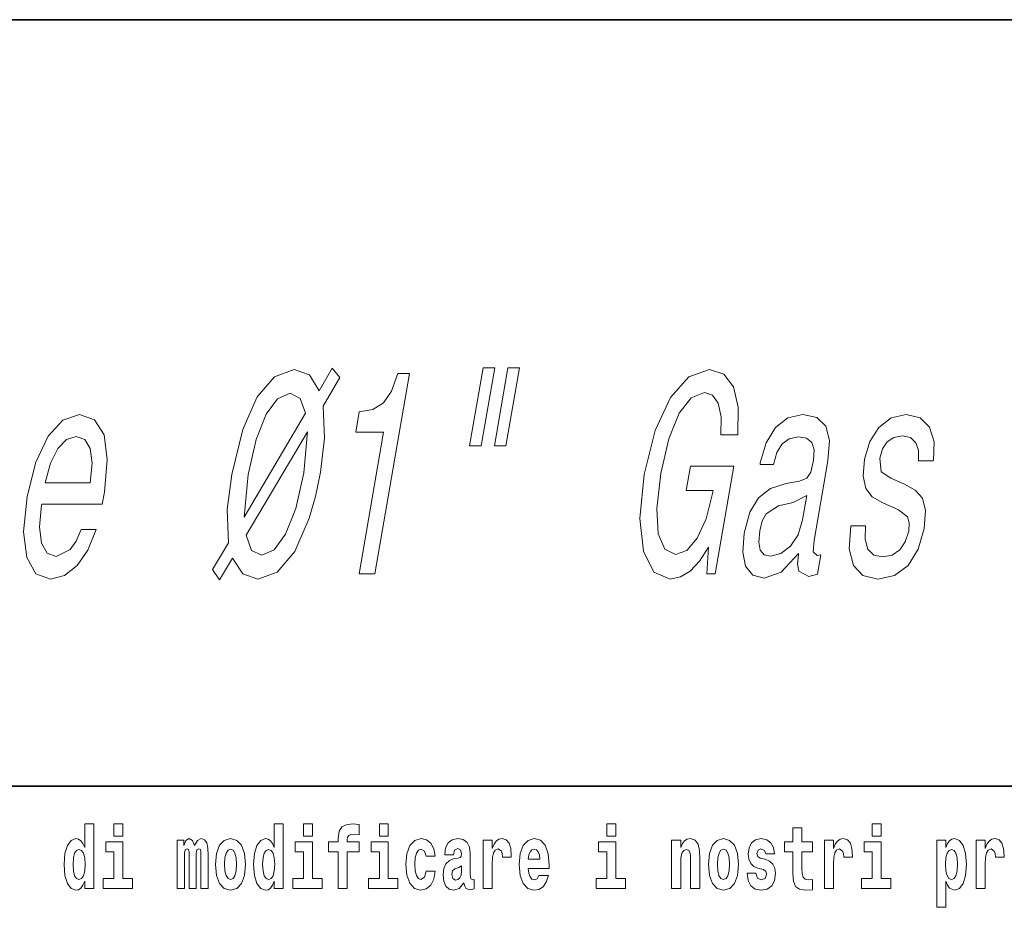
# Model space of a CAD drawing. Extents: x 0 to 210, y 0 to 297.
# Drawn here: x 120 to 138, y 16 to 32 of the extents above; entities that cross this region are included whole.
import ezdxf

# ---------------------------------------------------------------- set-up
doc = ezdxf.new("R2010")
doc.units = 0

msp = doc.modelspace()

# ---------------------------------------------------------------- linework, layer by layer
at = {"color": 7, "lineweight": 35}
for p, q in [((20, 31.5), (200, 31.5)), ((147.812, 18), (71, 18))]:
    msp.add_line(p, q, dxfattribs=at)
at = {"color": 7, "lineweight": 13}
for points in [[(123.701, 21.631), (123.931, 22.014), (124.113, 21.736), (124.376, 21.646), (124.718, 21.767), (125.026, 22.13), (125.283, 22.72), (125.391, 23.098), (125.481, 23.532), (125.551, 24.127), (125.525, 24.692), (125.821, 25.196), (125.684, 25.363), (125.454, 24.964), (125.285, 25.241), (125.017, 25.337), (124.671, 25.211), (124.365, 24.858), (124.11, 24.278), (123.919, 23.491), (123.838, 22.871), (123.858, 22.286), (123.576, 21.812)], [(128.345, 25.368), (128.106, 23.996), (128.312, 23.996), (128.55, 25.368)], [(128.783, 25.368), (128.545, 23.996), (128.748, 23.996), (128.986, 25.368)], [(132.314, 22.21), (132.284, 21.741), (132.435, 21.741), (132.764, 23.633), (131.998, 23.633), (131.924, 23.204), (132.396, 23.204), (132.391, 23.174), (132.274, 22.71), (132.117, 22.367), (131.931, 22.15), (131.735, 22.079), (131.545, 22.17), (131.431, 22.442), (131.407, 22.891), (131.477, 23.507), (131.616, 24.117), (131.797, 24.566), (132.008, 24.838), (132.245, 24.934), (132.388, 24.883), (132.487, 24.742), (132.537, 24.505), (132.533, 24.187), (132.833, 24.187), (132.838, 24.672), (132.753, 25.035), (132.583, 25.257), (132.334, 25.337), (131.967, 25.211), (131.643, 24.843), (131.375, 24.263), (131.184, 23.491), (131.107, 22.715), (131.172, 22.135), (131.353, 21.767), (131.641, 21.646), (131.821, 21.686), (131.992, 21.787), (132.156, 21.963)], [(126.16, 21.741), (126.435, 21.741), (127.047, 25.267), (126.841, 25.267), (126.733, 24.959), (126.589, 24.752), (126.401, 24.631), (126.164, 24.591), (126.102, 24.233), (126.592, 24.233)], [(125.217, 24.571), (124.135, 22.735), (124.209, 23.491), (124.348, 24.102), (124.526, 24.551), (124.725, 24.823), (124.944, 24.919), (125.122, 24.828)], [(120.569, 22.967), (121.634, 22.967), (121.673, 23.174), (121.725, 23.754), (121.667, 24.187), (121.501, 24.45), (121.236, 24.546), (120.943, 24.445), (120.682, 24.162), (120.467, 23.703), (120.313, 23.098), (120.251, 22.478), (120.308, 22.024), (120.468, 21.741), (120.724, 21.646), (120.971, 21.711), (121.194, 21.883), (121.384, 22.155), (121.529, 22.518), (121.265, 22.518), (121.176, 22.316), (121.071, 22.165), (120.826, 22.044), (120.663, 22.1), (120.564, 22.276), (120.529, 22.564), (120.566, 22.952)], [(133.901, 22.094), (133.898, 22.079), (133.883, 21.908), (133.908, 21.787), (134.082, 21.691), (134.237, 21.731), (134.297, 22.074), (134.23, 22.059), (134.157, 22.125), (134.177, 22.326), (134.42, 23.729), (134.446, 24.087), (134.384, 24.339), (134.226, 24.49), (133.975, 24.546), (133.711, 24.485), (133.493, 24.314), (133.329, 24.046), (133.228, 23.693), (133.223, 23.663), (133.462, 23.663), (133.52, 23.875), (133.613, 24.026), (133.737, 24.117), (133.898, 24.152), (134.042, 24.127), (134.135, 24.051), (134.175, 23.92), (134.165, 23.739), (134.116, 23.527), (134.049, 23.421), (133.92, 23.37), (133.686, 23.33), (133.41, 23.239), (133.197, 23.078), (133.044, 22.826), (132.946, 22.453), (132.919, 22.12), (132.97, 21.873), (133.094, 21.716), (133.293, 21.661), (133.593, 21.767)], [(135.766, 23.32), (135.526, 23.421), (135.356, 23.537), (135.333, 23.774), (135.38, 23.94), (135.465, 24.061), (135.581, 24.137), (135.734, 24.167), (135.871, 24.137), (135.967, 24.046), (136.016, 23.91), (136.015, 23.729), (136.275, 23.729), (136.277, 23.739), (136.289, 24.066), (136.209, 24.324), (136.044, 24.485), (135.8, 24.546), (135.532, 24.485), (135.316, 24.319), (135.155, 24.071), (135.064, 23.759), (135.039, 23.456), (135.087, 23.244), (135.2, 23.093), (135.384, 22.987), (135.66, 22.866), (135.819, 22.74), (135.85, 22.639), (135.842, 22.488), (135.782, 22.301), (135.685, 22.16), (135.552, 22.069), (135.389, 22.039), (135.228, 22.069), (135.125, 22.175), (135.073, 22.347), (135.081, 22.584), (134.824, 22.584), (134.796, 22.18), (134.869, 21.888), (135.035, 21.711), (135.296, 21.646), (135.592, 21.711), (135.832, 21.888), (136.008, 22.17), (136.117, 22.538), (136.139, 22.856), (136.083, 23.073), (135.953, 23.214)], [(120.633, 23.34), (120.727, 23.688), (120.854, 23.945), (121.005, 24.102), (121.178, 24.157), (121.329, 24.102), (121.425, 23.945), (121.456, 23.688), (121.423, 23.34)], [(124.168, 22.417), (125.253, 24.238), (125.188, 23.517), (125.043, 22.891), (124.864, 22.437), (124.662, 22.16), (124.449, 22.069), (124.267, 22.15)], [(133.974, 22.69), (133.892, 22.427), (133.76, 22.226), (133.592, 22.094), (133.406, 22.049), (133.295, 22.074), (133.227, 22.155), (133.2, 22.296), (133.219, 22.493), (133.262, 22.669), (133.333, 22.796), (133.551, 22.937), (133.806, 22.997), (134.048, 23.118)], [(121.326, 16.325), (121.326, 16.193), (121.485, 16.193), (121.485, 17.332), (121.326, 17.332), (121.326, 16.915), (121.294, 16.986), (121.259, 17.037), (121.219, 17.065), (121.172, 17.075), (121.088, 17.043), (121.021, 16.954), (120.978, 16.812), (120.963, 16.62), (120.978, 16.426), (121.021, 16.282), (121.088, 16.193), (121.172, 16.163), (121.22, 16.173), (121.26, 16.201), (121.294, 16.252)], [(121.841, 17.332), (121.841, 17.116), (121.998, 17.116), (121.998, 17.332)], [(124.666, 16.325), (124.666, 16.193), (124.825, 16.193), (124.825, 17.332), (124.666, 17.332), (124.666, 16.915), (124.634, 16.986), (124.598, 17.037), (124.558, 17.065), (124.512, 17.075), (124.428, 17.043), (124.361, 16.954), (124.318, 16.812), (124.302, 16.62), (124.318, 16.426), (124.361, 16.282), (124.428, 16.193), (124.512, 16.163), (124.56, 16.173), (124.6, 16.201), (124.634, 16.252)], [(125.181, 17.332), (125.181, 17.116), (125.337, 17.116), (125.337, 17.332)], [(125.623, 16.839), (125.793, 16.839), (125.793, 16.193), (125.95, 16.193), (125.95, 16.839), (126.162, 16.839), (126.162, 17.016), (125.95, 17.016), (125.95, 17.053), (125.956, 17.099), (125.978, 17.129), (126.013, 17.144), (126.064, 17.151), (126.163, 17.143), (126.163, 17.324), (126.046, 17.332), (125.933, 17.319), (125.854, 17.279), (125.808, 17.203), (125.793, 17.083), (125.793, 17.016), (125.623, 17.016)], [(126.517, 17.332), (126.517, 17.116), (126.673, 17.116), (126.673, 17.332)], [(130.524, 17.332), (130.524, 17.116), (130.681, 17.116), (130.681, 17.332)], [(134.149, 17.016), (133.959, 17.016), (133.959, 17.265), (133.803, 17.265), (133.803, 17.016), (133.654, 17.016), (133.654, 16.839), (133.803, 16.839), (133.803, 16.46), (133.813, 16.323), (133.848, 16.232), (133.916, 16.181), (134.023, 16.163), (134.149, 16.171), (134.149, 16.352), (134.076, 16.346), (134.016, 16.358), (133.98, 16.396), (133.964, 16.458), (133.959, 16.541), (133.959, 16.839), (134.149, 16.839)], [(135.2, 17.332), (135.2, 17.116), (135.356, 17.116), (135.356, 17.332)], [(122.169, 16.369), (121.998, 16.369), (121.998, 17.016), (121.697, 17.016), (121.697, 16.839), (121.841, 16.839), (121.841, 16.369), (121.652, 16.369), (121.652, 16.193), (122.169, 16.193)], [(123.372, 16.824), (123.372, 16.193), (123.499, 16.193), (123.499, 16.782), (123.493, 16.905), (123.476, 16.997), (123.439, 17.054), (123.378, 17.075), (123.315, 17.043), (123.263, 16.951), (123.227, 17.041), (123.166, 17.075), (123.111, 17.043), (123.072, 16.954), (123.072, 17.045), (122.957, 17.045), (122.957, 16.193), (123.083, 16.193), (123.083, 16.818), (123.095, 16.875), (123.131, 16.896), (123.157, 16.88), (123.166, 16.835), (123.166, 16.193), (123.29, 16.193), (123.29, 16.818), (123.303, 16.875), (123.338, 16.896), (123.364, 16.88), (123.372, 16.835)], [(123.632, 16.618), (123.65, 16.423), (123.702, 16.281), (123.785, 16.193), (123.896, 16.163), (124.006, 16.193), (124.089, 16.281), (124.141, 16.423), (124.16, 16.618), (124.141, 16.812), (124.089, 16.956), (124.005, 17.043), (123.895, 17.075), (123.785, 17.043), (123.702, 16.956), (123.65, 16.812)], [(125.508, 16.369), (125.337, 16.369), (125.337, 17.016), (125.037, 17.016), (125.037, 16.839), (125.181, 16.839), (125.181, 16.369), (124.991, 16.369), (124.991, 16.193), (125.508, 16.193)], [(126.844, 16.369), (126.673, 16.369), (126.673, 17.016), (126.373, 17.016), (126.373, 16.839), (126.517, 16.839), (126.517, 16.369), (126.327, 16.369), (126.327, 16.193), (126.844, 16.193)], [(127.342, 16.498), (127.311, 16.393), (127.248, 16.355), (127.204, 16.371), (127.17, 16.422), (127.15, 16.506), (127.144, 16.621), (127.15, 16.736), (127.171, 16.82), (127.205, 16.869), (127.248, 16.886), (127.311, 16.853), (127.341, 16.763), (127.498, 16.763), (127.474, 16.892), (127.424, 16.991), (127.349, 17.053), (127.251, 17.075), (127.14, 17.041), (127.056, 16.95), (127.002, 16.805), (126.984, 16.617), (127.002, 16.43), (127.053, 16.287), (127.134, 16.195), (127.241, 16.163), (127.343, 16.187), (127.422, 16.252), (127.474, 16.358), (127.498, 16.498)], [(127.823, 16.788), (127.84, 16.87), (127.897, 16.899), (127.949, 16.877), (127.967, 16.813), (127.96, 16.764), (127.938, 16.74), (127.898, 16.731), (127.836, 16.721), (127.752, 16.69), (127.691, 16.631), (127.654, 16.547), (127.642, 16.438), (127.654, 16.323), (127.691, 16.236), (127.749, 16.184), (127.829, 16.163), (127.925, 16.197), (128.008, 16.297), (128.02, 16.239), (128.043, 16.201), (128.077, 16.182), (128.124, 16.174), (128.188, 16.187), (128.188, 16.352), (128.161, 16.347), (128.126, 16.368), (128.119, 16.433), (128.119, 16.81), (128.106, 16.926), (128.066, 17.008), (127.996, 17.057), (127.897, 17.075), (127.802, 17.054), (127.731, 16.999), (127.685, 16.912), (127.671, 16.801), (127.671, 16.788)], [(128.347, 17.045), (128.347, 16.193), (128.507, 16.193), (128.507, 16.626), (128.511, 16.74), (128.527, 16.823), (128.558, 16.873), (128.609, 16.891), (128.666, 16.854), (128.681, 16.812), (128.687, 16.753), (128.687, 16.748), (128.841, 16.748), (128.841, 16.763), (128.831, 16.899), (128.802, 16.996), (128.752, 17.053), (128.68, 17.073), (128.623, 17.062), (128.576, 17.03), (128.537, 16.976), (128.507, 16.9), (128.507, 17.045)], [(129.329, 16.422), (129.296, 16.368), (129.248, 16.349), (129.206, 16.362), (129.173, 16.4), (129.149, 16.463), (129.137, 16.55), (129.509, 16.55), (129.51, 16.607), (129.492, 16.808), (129.44, 16.956), (129.357, 17.045), (129.244, 17.075), (129.136, 17.043), (129.053, 16.954), (129, 16.81), (128.982, 16.62), (129, 16.426), (129.053, 16.282), (129.134, 16.193), (129.241, 16.163), (129.329, 16.179), (129.4, 16.225), (129.455, 16.304), (129.496, 16.422)], [(130.852, 16.369), (130.681, 16.369), (130.681, 17.016), (130.38, 17.016), (130.38, 16.839), (130.524, 16.839), (130.524, 16.369), (130.335, 16.369), (130.335, 16.193), (130.852, 16.193)], [(131.666, 17.045), (131.666, 16.193), (131.825, 16.193), (131.825, 16.617), (131.829, 16.732), (131.846, 16.815), (131.878, 16.864), (131.928, 16.881), (131.969, 16.866), (131.991, 16.824), (131.999, 16.756), (132.001, 16.667), (132.001, 16.193), (132.16, 16.193), (132.16, 16.71), (132.154, 16.862), (132.132, 16.976), (132.081, 17.048), (131.99, 17.073), (131.937, 17.064), (131.892, 17.035), (131.856, 16.986), (131.825, 16.915), (131.825, 17.045)], [(132.315, 16.618), (132.333, 16.423), (132.385, 16.281), (132.468, 16.193), (132.579, 16.163), (132.689, 16.193), (132.772, 16.281), (132.824, 16.423), (132.843, 16.618), (132.824, 16.812), (132.772, 16.956), (132.688, 17.043), (132.578, 17.075), (132.468, 17.043), (132.385, 16.956), (132.333, 16.812)], [(133.28, 16.531), (133.324, 16.501), (133.339, 16.444), (133.315, 16.374), (133.244, 16.347), (133.176, 16.379), (133.149, 16.468), (132.999, 16.468), (133.014, 16.338), (133.062, 16.241), (133.138, 16.184), (133.243, 16.163), (133.35, 16.184), (133.429, 16.241), (133.478, 16.333), (133.495, 16.457), (133.482, 16.552), (133.449, 16.625), (133.392, 16.677), (133.313, 16.709), (133.226, 16.729), (133.185, 16.756), (133.169, 16.813), (133.188, 16.869), (133.24, 16.892), (133.301, 16.867), (133.326, 16.805), (133.478, 16.805), (133.478, 16.808), (133.461, 16.916), (133.415, 17), (133.34, 17.054), (133.243, 17.073), (133.145, 17.054), (133.074, 16.999), (133.03, 16.913), (133.015, 16.802), (133.026, 16.71), (133.06, 16.637), (133.113, 16.585), (133.186, 16.555)], [(134.359, 17.045), (134.359, 16.193), (134.519, 16.193), (134.519, 16.626), (134.522, 16.74), (134.539, 16.823), (134.57, 16.873), (134.621, 16.891), (134.677, 16.854), (134.693, 16.812), (134.698, 16.753), (134.698, 16.748), (134.853, 16.748), (134.853, 16.763), (134.843, 16.899), (134.814, 16.996), (134.764, 17.053), (134.692, 17.073), (134.634, 17.062), (134.587, 17.03), (134.549, 16.976), (134.519, 16.9), (134.519, 17.045)], [(135.527, 16.369), (135.356, 16.369), (135.356, 17.016), (135.056, 17.016), (135.056, 16.839), (135.2, 16.839), (135.2, 16.369), (135.01, 16.369), (135.01, 16.193), (135.527, 16.193)], [(136.338, 17.046), (136.338, 15.864), (136.497, 15.864), (136.497, 16.325), (136.528, 16.252), (136.562, 16.201), (136.651, 16.163), (136.734, 16.193), (136.801, 16.282), (136.844, 16.426), (136.861, 16.62), (136.844, 16.812), (136.801, 16.954), (136.734, 17.043), (136.651, 17.075), (136.602, 17.065), (136.562, 17.037), (136.528, 16.986), (136.497, 16.915), (136.497, 17.046)], [(137.031, 17.045), (137.031, 16.193), (137.19, 16.193), (137.19, 16.626), (137.194, 16.74), (137.21, 16.823), (137.241, 16.873), (137.292, 16.891), (137.349, 16.854), (137.364, 16.812), (137.37, 16.753), (137.37, 16.748), (137.524, 16.748), (137.524, 16.763), (137.514, 16.899), (137.485, 16.996), (137.435, 17.053), (137.363, 17.073), (137.306, 17.062), (137.259, 17.03), (137.22, 16.976), (137.19, 16.9), (137.19, 17.045)], [(121.226, 16.885), (121.271, 16.867), (121.304, 16.818), (121.326, 16.734), (121.334, 16.62), (121.326, 16.504), (121.304, 16.42), (121.27, 16.369), (121.226, 16.354), (121.182, 16.369), (121.149, 16.42), (121.128, 16.504), (121.121, 16.62), (121.128, 16.734), (121.149, 16.816), (121.182, 16.867)], [(123.896, 16.886), (123.94, 16.869), (123.974, 16.818), (123.994, 16.734), (124.002, 16.62), (123.994, 16.504), (123.974, 16.42), (123.94, 16.369), (123.896, 16.354), (123.851, 16.369), (123.817, 16.422), (123.797, 16.507), (123.791, 16.626), (123.797, 16.737), (123.818, 16.818), (123.852, 16.869)], [(124.565, 16.885), (124.611, 16.867), (124.644, 16.818), (124.666, 16.734), (124.674, 16.62), (124.666, 16.504), (124.644, 16.42), (124.61, 16.369), (124.565, 16.354), (124.522, 16.369), (124.489, 16.42), (124.468, 16.504), (124.461, 16.62), (124.468, 16.734), (124.489, 16.816), (124.522, 16.867)], [(129.347, 16.713), (129.141, 16.713), (129.15, 16.786), (129.173, 16.842), (129.205, 16.877), (129.244, 16.889), (129.285, 16.877), (129.317, 16.843), (129.337, 16.788)], [(132.579, 16.886), (132.624, 16.869), (132.657, 16.818), (132.677, 16.734), (132.685, 16.62), (132.677, 16.504), (132.657, 16.42), (132.624, 16.369), (132.579, 16.354), (132.534, 16.369), (132.5, 16.422), (132.48, 16.507), (132.474, 16.626), (132.48, 16.737), (132.501, 16.818), (132.535, 16.869)], [(136.598, 16.885), (136.64, 16.867), (136.673, 16.816), (136.694, 16.734), (136.702, 16.62), (136.694, 16.504), (136.673, 16.42), (136.64, 16.369), (136.598, 16.354), (136.551, 16.369), (136.517, 16.422), (136.496, 16.507), (136.489, 16.626), (136.496, 16.737), (136.518, 16.818), (136.552, 16.867)], [(127.965, 16.498), (127.956, 16.433), (127.933, 16.384), (127.898, 16.352), (127.857, 16.342), (127.812, 16.369), (127.795, 16.439), (127.808, 16.507), (127.848, 16.544), (127.916, 16.563), (127.965, 16.596)]]:
    msp.add_lwpolyline(points, close=True, dxfattribs=at)

doc.saveas('drawing.dxf')
